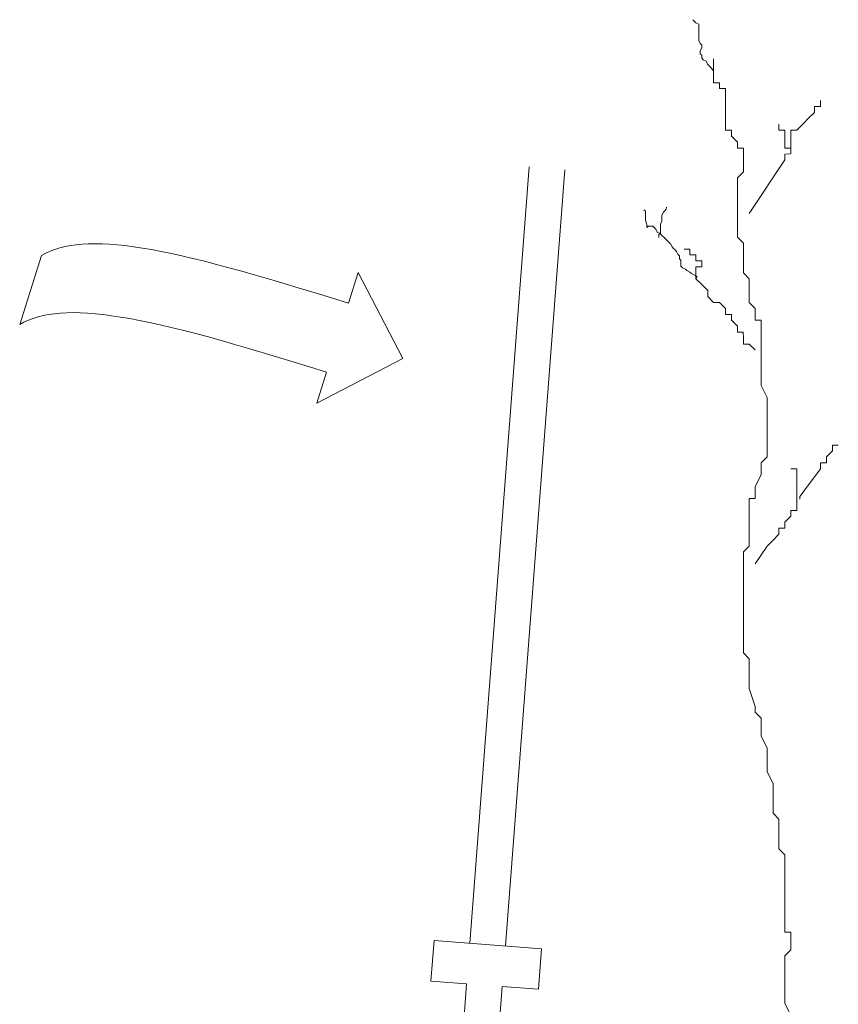
# Model space of a CAD drawing. Units: feet. Extents: x -2014.4 to -2003.9, y 2545.7 to 2561.2.
# Drawn here: x -2011.1 to -2010.2, y 2546.8 to 2547.8 of the extents above; entities that cross this region are included whole.
import ezdxf

# ---------------------------------------------------------------- set-up
doc = ezdxf.new("R2010")
doc.units = ezdxf.units.FT
doc.header["$MEASUREMENT"] = 0
for name, color, linetype in [('GF-DETAIL-BRUSH', 235, 'Continuous'), ('GF-DETAIL-STAKES', 36, 'Continuous'), ('GF-DETAIL-TEXT', 7, 'Continuous')]:
    doc.layers.add(name, color=color, linetype=linetype)

msp = doc.modelspace()

# ---------------------------------------------------------------- linework, layer by layer
at = {"layer": 'GF-DETAIL-BRUSH', "lineweight": 0}
for p, q in [((-2010.39504, 2547.80485), (-2010.3966, 2547.80639)), ((-2010.39349, 2547.80329), (-2010.39504, 2547.80485)), ((-2010.39043, 2547.80174), (-2010.39349, 2547.80329)), ((-2010.39043, 2547.79864), (-2010.39043, 2547.80174)), ((-2010.39041, 2547.79558), (-2010.39043, 2547.79864)), ((-2010.39043, 2547.79247), (-2010.39041, 2547.79558)), ((-2010.39043, 2547.78938), (-2010.39043, 2547.79247)), ((-2010.39043, 2547.78473), (-2010.39043, 2547.78938)), ((-2010.38887, 2547.78165), (-2010.39043, 2547.78473)), ((-2010.38733, 2547.7801), (-2010.38887, 2547.78165)), ((-2010.38887, 2547.77391), (-2010.38733, 2547.77702)), ((-2010.38887, 2547.77081), (-2010.38887, 2547.77391)), ((-2010.38733, 2547.77702), (-2010.38733, 2547.7801)), ((-2010.38732, 2547.76927), (-2010.38887, 2547.77081)), ((-2010.38733, 2547.7662), (-2010.38732, 2547.76927)), ((-2010.38579, 2547.76464), (-2010.38733, 2547.7662)), ((-2010.3827, 2547.76309), (-2010.38579, 2547.76464)), ((-2010.37488, 2547.7655), (-2010.37488, 2547.75314)), ((-2010.38115, 2547.75999), (-2010.3827, 2547.76309)), ((-2010.37957, 2547.75842), (-2010.38115, 2547.75999)), ((-2010.37807, 2547.75688), (-2010.37957, 2547.75842)), ((-2010.37488, 2547.75314), (-2010.37807, 2547.75688)), ((-2010.37488, 2547.74695), (-2010.37489, 2547.74076)), ((-2010.37488, 2547.75314), (-2010.37488, 2547.74695)), ((-2010.37489, 2547.74076), (-2010.36869, 2547.74076)), ((-2010.36869, 2547.74076), (-2010.36869, 2547.73458)), ((-2010.36869, 2547.73458), (-2010.3625, 2547.73461)), ((-2010.3625, 2547.73461), (-2010.36248, 2547.7284)), ((-2010.36248, 2547.7284), (-2010.36248, 2547.72223)), ((-2010.36248, 2547.72223), (-2010.3625, 2547.71603)), ((-2010.3625, 2547.71603), (-2010.3625, 2547.70985)), ((-2010.26977, 2547.70984), (-2010.26977, 2547.71603)), ((-2010.26977, 2547.71603), (-2010.2636, 2547.71603)), ((-2010.2636, 2547.71603), (-2010.26358, 2547.72223)), ((-2010.3625, 2547.70985), (-2010.3625, 2547.70367)), ((-2010.3625, 2547.70367), (-2010.36248, 2547.69746)), ((-2010.28212, 2547.69746), (-2010.27596, 2547.70367)), ((-2010.27596, 2547.70367), (-2010.26977, 2547.70984)), ((-2010.36248, 2547.69746), (-2010.36248, 2547.69131)), ((-2010.30684, 2547.69131), (-2010.30684, 2547.69748)), ((-2010.28832, 2547.69131), (-2010.28212, 2547.69746)), ((-2010.36248, 2547.69131), (-2010.35631, 2547.69131)), ((-2010.35631, 2547.69131), (-2010.35633, 2547.6851)), ((-2010.35633, 2547.6851), (-2010.35014, 2547.67893)), ((-2010.30067, 2547.69127), (-2010.30684, 2547.69131)), ((-2010.3007, 2547.68509), (-2010.30067, 2547.69127)), ((-2010.3007, 2547.67891), (-2010.3007, 2547.68509)), ((-2010.29451, 2547.68509), (-2010.29449, 2547.69127)), ((-2010.29449, 2547.66654), (-2010.29451, 2547.68509)), ((-2010.29449, 2547.69127), (-2010.28832, 2547.69131)), ((-2010.35014, 2547.67893), (-2010.35014, 2547.67271)), ((-2010.35014, 2547.67271), (-2010.34395, 2547.67273)), ((-2010.34395, 2547.67273), (-2010.34395, 2547.66654)), ((-2010.30067, 2547.67271), (-2010.3007, 2547.67891)), ((-2010.29449, 2547.67273), (-2010.30067, 2547.67271)), ((-2010.29449, 2547.66654), (-2010.29449, 2547.67273)), ((-2010.34395, 2547.66654), (-2010.34397, 2547.66036)), ((-2010.3007, 2547.66036), (-2010.30067, 2547.6665)), ((-2010.30067, 2547.6665), (-2010.29449, 2547.66654)), ((-2010.34397, 2547.66036), (-2010.34395, 2547.65416)), ((-2010.34395, 2547.65416), (-2010.34395, 2547.64797)), ((-2010.33778, 2547.6047), (-2010.3007, 2547.66036)), ((-2010.34395, 2547.64797), (-2010.35014, 2547.64178)), ((-2010.35014, 2547.64178), (-2010.35014, 2547.63561)), ((-2010.35014, 2547.63561), (-2010.35014, 2547.62941)), ((-2010.35014, 2547.62941), (-2010.35014, 2547.62325)), ((-2010.35014, 2547.62325), (-2010.35014, 2547.61706)), ((-2010.42416, 2547.6112), (-2010.42419, 2547.60904)), ((-2010.35014, 2547.61706), (-2010.35016, 2547.61084)), ((-2010.35016, 2547.61084), (-2010.35014, 2547.6047)), ((-2010.44604, 2547.60687), (-2010.4476, 2547.60841)), ((-2010.44604, 2547.60378), (-2010.44604, 2547.60687)), ((-2010.44604, 2547.60072), (-2010.44604, 2547.60378)), ((-2010.44602, 2547.59761), (-2010.44604, 2547.60072)), ((-2010.42879, 2547.60286), (-2010.42884, 2547.59978)), ((-2010.42884, 2547.59978), (-2010.42879, 2547.59668)), ((-2010.42728, 2547.60595), (-2010.42879, 2547.60286)), ((-2010.42573, 2547.60749), (-2010.42728, 2547.60595)), ((-2010.42419, 2547.60904), (-2010.42573, 2547.60749)), ((-2010.35014, 2547.6047), (-2010.35014, 2547.59848)), ((-2010.44452, 2547.59296), (-2010.44602, 2547.59761)), ((-2010.44447, 2547.58986), (-2010.44452, 2547.59296)), ((-2010.44296, 2547.59142), (-2010.44447, 2547.58986)), ((-2010.43833, 2547.59142), (-2010.44296, 2547.59142)), ((-2010.43677, 2547.58986), (-2010.43833, 2547.59142)), ((-2010.43524, 2547.58833), (-2010.43677, 2547.58986)), ((-2010.42879, 2547.59668), (-2010.43034, 2547.59357)), ((-2010.43034, 2547.59357), (-2010.43034, 2547.59048)), ((-2010.43034, 2547.59048), (-2010.43034, 2547.58739)), ((-2010.35014, 2547.59848), (-2010.35014, 2547.59231)), ((-2010.35014, 2547.59231), (-2010.35012, 2547.58611)), ((-2010.4337, 2547.58525), (-2010.43524, 2547.58833)), ((-2010.43062, 2547.58369), (-2010.4337, 2547.58525)), ((-2010.43036, 2547.58431), (-2010.43191, 2547.58275)), ((-2010.43191, 2547.58275), (-2010.43191, 2547.57966)), ((-2010.42906, 2547.58214), (-2010.43062, 2547.58369)), ((-2010.43034, 2547.58739), (-2010.43036, 2547.58431)), ((-2010.42597, 2547.57904), (-2010.42906, 2547.58214)), ((-2010.42286, 2547.57595), (-2010.42597, 2547.57904)), ((-2010.35012, 2547.58611), (-2010.35014, 2547.57993)), ((-2010.35014, 2547.57993), (-2010.34397, 2547.57375)), ((-2010.41978, 2547.57287), (-2010.42286, 2547.57595)), ((-2010.41821, 2547.56979), (-2010.41978, 2547.57287)), ((-2010.4167, 2547.56824), (-2010.41821, 2547.56979)), ((-2010.34397, 2547.57375), (-2010.34395, 2547.56757)), ((-2010.41515, 2547.56668), (-2010.4167, 2547.56824)), ((-2010.41359, 2547.56514), (-2010.41515, 2547.56668)), ((-2010.41204, 2547.56203), (-2010.41359, 2547.56514)), ((-2010.4105, 2547.56048), (-2010.41204, 2547.56203)), ((-2010.41053, 2547.5574), (-2010.4105, 2547.56048)), ((-2010.3996, 2547.56757), (-2010.40577, 2547.56757)), ((-2010.3996, 2547.56137), (-2010.3996, 2547.56757)), ((-2010.39341, 2547.56137), (-2010.3996, 2547.56137)), ((-2010.39342, 2547.5552), (-2010.39341, 2547.56137)), ((-2010.34395, 2547.56137), (-2010.34397, 2547.55518)), ((-2010.34395, 2547.56757), (-2010.34395, 2547.56137)), ((-2010.40896, 2547.55585), (-2010.41053, 2547.5574)), ((-2010.40896, 2547.55275), (-2010.40896, 2547.55585)), ((-2010.40894, 2547.54967), (-2010.40896, 2547.55275)), ((-2010.4074, 2547.54812), (-2010.40894, 2547.54967)), ((-2010.40433, 2547.54656), (-2010.4074, 2547.54812)), ((-2010.38722, 2547.5552), (-2010.39342, 2547.5552)), ((-2010.39342, 2547.54901), (-2010.38722, 2547.54903)), ((-2010.39342, 2547.5428), (-2010.39342, 2547.54901)), ((-2010.38722, 2547.54903), (-2010.38722, 2547.5552)), ((-2010.34397, 2547.55518), (-2010.34397, 2547.54901)), ((-2010.34397, 2547.54901), (-2010.34397, 2547.5428)), ((-2010.40277, 2547.54501), (-2010.40433, 2547.54656)), ((-2010.39968, 2547.54347), (-2010.40277, 2547.54501)), ((-2010.39812, 2547.54193), (-2010.39968, 2547.54347)), ((-2010.39195, 2547.53884), (-2010.39812, 2547.54193)), ((-2010.39341, 2547.53665), (-2010.39342, 2547.5428)), ((-2010.39341, 2547.53665), (-2010.39195, 2547.53884)), ((-2010.34397, 2547.5428), (-2010.33776, 2547.53665)), ((-2010.38724, 2547.53044), (-2010.39341, 2547.53665)), ((-2010.38106, 2547.52427), (-2010.38724, 2547.53044)), ((-2010.33776, 2547.53665), (-2010.33778, 2547.53046)), ((-2010.33778, 2547.53046), (-2010.33778, 2547.52426)), ((-2010.38106, 2547.51807), (-2010.38106, 2547.52427)), ((-2010.37488, 2547.51191), (-2010.38106, 2547.51807)), ((-2010.33778, 2547.52426), (-2010.33778, 2547.51807)), ((-2010.33778, 2547.51807), (-2010.33776, 2547.51191)), ((-2010.36867, 2547.51191), (-2010.37488, 2547.51191)), ((-2010.3625, 2547.50569), (-2010.36867, 2547.51191)), ((-2010.33776, 2547.51191), (-2010.33161, 2547.50571)), ((-2010.3625, 2547.49952), (-2010.3625, 2547.50569)), ((-2010.35633, 2547.49952), (-2010.3625, 2547.49952)), ((-2010.35631, 2547.49335), (-2010.35633, 2547.49952)), ((-2010.33161, 2547.50571), (-2010.33157, 2547.49335)), ((-2010.35014, 2547.48713), (-2010.35631, 2547.49335)), ((-2010.35014, 2547.48097), (-2010.35014, 2547.48713)), ((-2010.33157, 2547.49335), (-2010.3254, 2547.49333)), ((-2010.3254, 2547.48714), (-2010.32542, 2547.48095)), ((-2010.3254, 2547.49333), (-2010.3254, 2547.48714)), ((-2010.344, 2547.48097), (-2010.35014, 2547.48097)), ((-2010.34397, 2547.47477), (-2010.344, 2547.48097)), ((-2010.32542, 2547.48095), (-2010.3254, 2547.47477)), ((-2010.34395, 2547.46859), (-2010.34397, 2547.47477)), ((-2010.33778, 2547.46861), (-2010.34395, 2547.46859)), ((-2010.33157, 2547.46241), (-2010.33778, 2547.46861)), ((-2010.3254, 2547.47477), (-2010.3254, 2547.46859)), ((-2010.3254, 2547.46859), (-2010.3254, 2547.4562)), ((-2010.3254, 2547.4562), (-2010.3254, 2547.44384)), ((-2010.3254, 2547.44384), (-2010.3254, 2547.42529)), ((-2010.3254, 2547.42529), (-2010.31923, 2547.41292)), ((-2010.31923, 2547.41292), (-2010.31923, 2547.40673)), ((-2010.31923, 2547.40673), (-2010.31923, 2547.40052)), ((-2010.31923, 2547.40052), (-2010.31923, 2547.39435)), ((-2010.31923, 2547.39435), (-2010.31923, 2547.38815)), ((-2010.31923, 2547.38815), (-2010.31923, 2547.38199)), ((-2010.31923, 2547.38199), (-2010.31926, 2547.37579)), ((-2010.31926, 2547.37579), (-2010.31923, 2547.36961)), ((-2010.31923, 2547.36961), (-2010.31923, 2547.36343)), ((-2010.31923, 2547.36343), (-2010.31923, 2547.35722)), ((-2010.31923, 2547.35722), (-2010.31923, 2547.35105)), ((-2010.2574, 2547.35105), (-2010.25121, 2547.35725)), ((-2010.25121, 2547.35725), (-2010.25121, 2547.36343)), ((-2010.25121, 2547.36343), (-2010.24504, 2547.36339)), ((-2010.31923, 2547.35105), (-2010.3254, 2547.34485)), ((-2010.3254, 2547.34485), (-2010.3254, 2547.3325)), ((-2010.26358, 2547.34485), (-2010.25741, 2547.34486)), ((-2010.26358, 2547.33869), (-2010.26358, 2547.34485)), ((-2010.25741, 2547.34486), (-2010.2574, 2547.35105)), ((-2010.28832, 2547.33869), (-2010.29449, 2547.33869)), ((-2010.28832, 2547.33249), (-2010.28832, 2547.33869)), ((-2010.28212, 2547.31394), (-2010.26358, 2547.33869)), ((-2010.3254, 2547.3325), (-2010.33161, 2547.32012)), ((-2010.28832, 2547.32631), (-2010.28832, 2547.33249)), ((-2010.28832, 2547.32012), (-2010.28832, 2547.32631)), ((-2010.33161, 2547.32012), (-2010.33157, 2547.31395)), ((-2010.33157, 2547.31395), (-2010.33157, 2547.30775)), ((-2010.28832, 2547.31394), (-2010.28832, 2547.32012)), ((-2010.28832, 2547.30775), (-2010.28832, 2547.31394)), ((-2010.28212, 2547.31394), (-2010.28374, 2547.31151)), ((-2010.33157, 2547.30775), (-2010.33778, 2547.30775)), ((-2010.33778, 2547.30775), (-2010.33778, 2547.30154)), ((-2010.28832, 2547.30154), (-2010.28832, 2547.30775)), ((-2010.28374, 2547.31151), (-2010.28529, 2547.30994)), ((-2010.28529, 2547.30994), (-2010.28529, 2547.30687)), ((-2010.33778, 2547.30154), (-2010.33778, 2547.29539)), ((-2010.33778, 2547.29539), (-2010.33778, 2547.28918)), ((-2010.29451, 2547.28918), (-2010.29451, 2547.29539)), ((-2010.29451, 2547.29539), (-2010.28832, 2547.29539)), ((-2010.28832, 2547.29539), (-2010.28832, 2547.30154)), ((-2010.33778, 2547.28918), (-2010.33778, 2547.28301)), ((-2010.33778, 2547.28301), (-2010.33778, 2547.27682)), ((-2010.3007, 2547.27682), (-2010.30067, 2547.283)), ((-2010.30067, 2547.283), (-2010.29451, 2547.28918)), ((-2010.33778, 2547.27682), (-2010.33778, 2547.27065)), ((-2010.30685, 2547.27065), (-2010.30684, 2547.27684)), ((-2010.30684, 2547.27684), (-2010.3007, 2547.27682)), ((-2010.33778, 2547.27065), (-2010.33778, 2547.26445)), ((-2010.33778, 2547.26445), (-2010.33778, 2547.25826)), ((-2010.31923, 2547.25826), (-2010.31304, 2547.26445)), ((-2010.31304, 2547.26445), (-2010.30685, 2547.27065)), ((-2010.33778, 2547.25826), (-2010.34395, 2547.25209)), ((-2010.34395, 2547.25209), (-2010.34395, 2547.24587)), ((-2010.33161, 2547.23971), (-2010.31923, 2547.25826)), ((-2010.34395, 2547.24587), (-2010.34397, 2547.23971)), ((-2010.34397, 2547.23971), (-2010.34397, 2547.23352)), ((-2010.34397, 2547.23352), (-2010.34395, 2547.22733)), ((-2010.34395, 2547.22115), (-2010.34397, 2547.21494)), ((-2010.34395, 2547.22733), (-2010.34395, 2547.22115)), ((-2010.34397, 2547.21494), (-2010.34397, 2547.20879)), ((-2010.34397, 2547.20879), (-2010.34397, 2547.2026)), ((-2010.34397, 2547.2026), (-2010.34397, 2547.19019)), ((-2010.34397, 2547.19019), (-2010.34397, 2547.18403)), ((-2010.34397, 2547.18403), (-2010.34397, 2547.17784)), ((-2010.34397, 2547.17784), (-2010.34397, 2547.16547)), ((-2010.34397, 2547.16547), (-2010.34397, 2547.15928)), ((-2010.34397, 2547.15928), (-2010.34397, 2547.15309)), ((-2010.34397, 2547.15309), (-2010.34395, 2547.14693)), ((-2010.34395, 2547.14693), (-2010.33778, 2547.14073)), ((-2010.33778, 2547.14073), (-2010.33778, 2547.13453)), ((-2010.33778, 2547.13453), (-2010.33778, 2547.12835)), ((-2010.33778, 2547.12835), (-2010.33778, 2547.12217)), ((-2010.33778, 2547.12217), (-2010.33778, 2547.10979)), ((-2010.33778, 2547.10979), (-2010.33157, 2547.09126)), ((-2010.33157, 2547.09126), (-2010.33161, 2547.08505)), ((-2010.33161, 2547.08505), (-2010.3254, 2547.07885)), ((-2010.3254, 2547.07885), (-2010.3254, 2547.06647)), ((-2010.3254, 2547.06647), (-2010.3254, 2547.06032)), ((-2010.3254, 2547.06032), (-2010.31923, 2547.04794)), ((-2010.31923, 2547.04794), (-2010.31923, 2547.04173)), ((-2010.31923, 2547.04173), (-2010.31926, 2547.02939)), ((-2010.31926, 2547.02939), (-2010.31923, 2547.02317)), ((-2010.31923, 2547.02317), (-2010.31304, 2547.01083)), ((-2010.31304, 2547.01083), (-2010.31304, 2546.99845)), ((-2010.31304, 2546.99845), (-2010.31304, 2546.98609)), ((-2010.31304, 2546.98609), (-2010.31306, 2546.97988)), ((-2010.31306, 2546.97988), (-2010.30685, 2546.97368)), ((-2010.30685, 2546.97368), (-2010.30684, 2546.96134)), ((-2010.30684, 2546.96134), (-2010.30685, 2546.95513)), ((-2010.30685, 2546.95513), (-2010.30684, 2546.94898)), ((-2010.30684, 2546.94898), (-2010.30684, 2546.94277)), ((-2010.30684, 2546.94277), (-2010.30067, 2546.93657)), ((-2010.30067, 2546.93657), (-2010.3007, 2546.93038)), ((-2010.3007, 2546.93038), (-2010.3007, 2546.92421)), ((-2010.3007, 2546.92421), (-2010.30067, 2546.918)), ((-2010.30067, 2546.918), (-2010.3007, 2546.91183)), ((-2010.3007, 2546.91183), (-2010.30067, 2546.90566)), ((-2010.30067, 2546.90566), (-2010.3007, 2546.89945)), ((-2010.3007, 2546.89945), (-2010.3007, 2546.89328)), ((-2010.3007, 2546.89328), (-2010.3007, 2546.88708)), ((-2010.3007, 2546.88708), (-2010.3007, 2546.88091)), ((-2010.3007, 2546.88091), (-2010.3007, 2546.87472)), ((-2010.3007, 2546.87472), (-2010.3007, 2546.86851)), ((-2010.3007, 2546.86851), (-2010.30067, 2546.86236)), ((-2010.30067, 2546.86236), (-2010.30067, 2546.85615)), ((-2010.30067, 2546.85615), (-2010.29449, 2546.85617)), ((-2010.29449, 2546.85617), (-2010.29451, 2546.84998)), ((-2010.29451, 2546.84998), (-2010.29451, 2546.84378)), ((-2010.29451, 2546.84378), (-2010.29451, 2546.83762)), ((-2010.30067, 2546.83142), (-2010.3007, 2546.82521)), ((-2010.29451, 2546.83762), (-2010.30067, 2546.83142)), ((-2010.3007, 2546.82521), (-2010.3007, 2546.81906)), ((-2010.3007, 2546.81906), (-2010.3007, 2546.81285)), ((-2010.3007, 2546.81285), (-2010.3007, 2546.80047)), ((-2010.3007, 2546.80047), (-2010.3007, 2546.7943)), ((-2010.3007, 2546.7943), (-2010.3007, 2546.78191)), ((-2010.3007, 2546.78191), (-2010.29451, 2546.76955))]:
    msp.add_line(p, q, dxfattribs=at)
at = {"layer": 'GF-DETAIL-STAKES', "lineweight": 0}
for p, q in [((-2010.62902, 2546.84455), (-2010.56723, 2547.65306)), ((-2010.5918, 2546.84175), (-2010.53004, 2547.65018)), ((-2010.66935, 2546.80514), (-2010.66611, 2546.84739)), ((-2010.66611, 2546.84739), (-2010.55416, 2546.83887)), ((-2010.55416, 2546.83887), (-2010.55736, 2546.79659)), ((-2010.67421, 2546.2532), (-2010.63224, 2546.80229)), ((-2010.63224, 2546.80229), (-2010.66935, 2546.80514)), ((-2010.59504, 2546.79947), (-2010.62851, 2546.36121)), ((-2010.55736, 2546.79659), (-2010.59504, 2546.79947))]:
    msp.add_line(p, q, dxfattribs=at)
at = {"layer": 'GF-DETAIL-TEXT', "lineweight": 0}
for p, q in [((-2011.09778, 2547.48901), (-2011.07501, 2547.56082)), ((-2010.75529, 2547.51099), (-2010.74513, 2547.54298)), ((-2010.74513, 2547.54298), (-2010.69871, 2547.45354)), ((-2010.69871, 2547.45354), (-2010.78818, 2547.40712)), ((-2010.78818, 2547.40712), (-2010.77802, 2547.43916))]:
    msp.add_line(p, q, dxfattribs=at)
for points in [[(-2011.07501, 2547.56082), (-2011.02898, 2547.587), (-2010.94748, 2547.57185), (-2010.75529, 2547.51099)], [(-2010.77802, 2547.43916), (-2010.97026, 2547.50002), (-2011.05173, 2547.51515), (-2011.09778, 2547.48901)]]:
    msp.add_open_spline(points, degree=3, dxfattribs=at)

doc.saveas('drawing.dxf')
